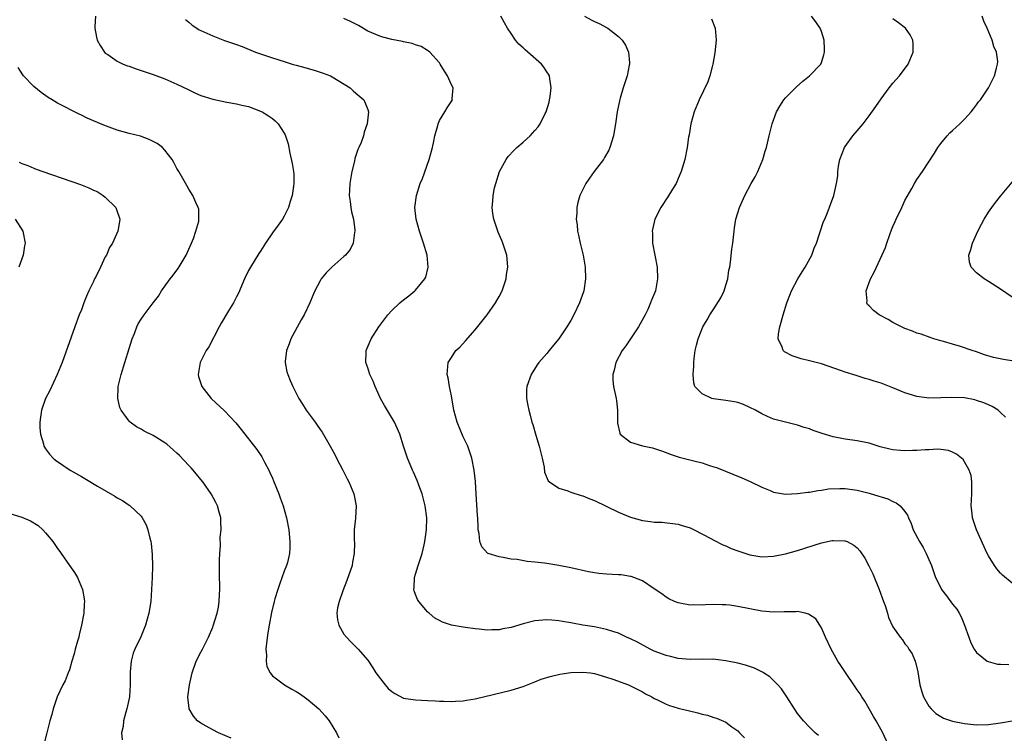
# Model space of a CAD drawing. Units: inches. Extents: x 2535000 to 2538000, y 1560000 to 1563000.
# Drawn here: x 2537505 to 2537670, y 1560441 to 1560560 of the extents above; entities that cross this region are included whole.
import ezdxf

# ---------------------------------------------------------------- set-up
doc = ezdxf.new("R2010")
doc.units = ezdxf.units.IN
doc.header["$MEASUREMENT"] = 0
doc.layers.add('LD25351560_10ft', color=133, linetype='Continuous')

msp = doc.modelspace()

# ---------------------------------------------------------------- linework, layer by layer
at = {"layer": 'LD25351560_10ft'}
for points, elevation in [([(2537517.38, 1560561), (2537517.27, 1560559.27), (2537517.27, 1560559), (2537517.53, 1560557.53), (2537517.66, 1560557), (2537518.13, 1560556.13), (2537518.85, 1560555), (2537519, 1560554.85), (2537519.42, 1560554.58), (2537521, 1560553.47), (2537522.01, 1560553), (2537522.71, 1560552.71), (2537523, 1560552.62), (2537524.18, 1560552.18), (2537525, 1560551.92), (2537525.67, 1560551.67), (2537527, 1560551.26), (2537529, 1560550.52), (2537531, 1560549.65), (2537532.77, 1560548.77), (2537534.13, 1560548.13), (2537535, 1560547.76), (2537535.56, 1560547.56), (2537537, 1560547.11), (2537539.36, 1560546.64), (2537541, 1560546.36), (2537541.87, 1560546.13), (2537543, 1560545.88), (2537545, 1560545.13), (2537545.27, 1560545), (2537546.33, 1560544.33), (2537547, 1560543.86), (2537547.48, 1560543.48), (2537547.95, 1560543), (2537549, 1560541.42), (2537549.15, 1560541.15), (2537549.63, 1560539.63), (2537549.93, 1560538.07), (2537550.33, 1560536.33), (2537550.54, 1560535), (2537550.57, 1560534.57), (2537550.6, 1560533), (2537550.54, 1560532.55), (2537550.31, 1560531), (2537550, 1560530), (2537549.71, 1560529), (2537549, 1560527.54), (2537548.68, 1560527), (2537547.99, 1560526.01), (2537547, 1560524.71), (2537545.83, 1560523), (2537545, 1560521.65), (2537544.74, 1560521.26), (2537543.32, 1560519), (2537543, 1560518.41), (2537542.31, 1560517), (2537541.35, 1560514.65), (2537541, 1560513.99), (2537540.68, 1560513.32), (2537540.51, 1560513), (2537539.67, 1560511.67), (2537538.42, 1560509.58), (2537538.11, 1560509), (2537536.35, 1560505.65), (2537535.91, 1560505), (2537534.91, 1560503), (2537534.56, 1560501), (2537534.64, 1560500.64), (2537535.17, 1560499), (2537536.77, 1560497), (2537539, 1560494.93), (2537540.89, 1560492.89), (2537541.78, 1560491.78), (2537544.41, 1560488.41), (2537545.21, 1560487.21), (2537545.67, 1560486.33), (2537546.4, 1560485), (2537546.6, 1560484.6), (2537547, 1560483.63), (2537547.19, 1560483.19), (2537548.08, 1560481), (2537548.33, 1560480.33), (2537548.8, 1560479), (2537549.39, 1560477), (2537549.77, 1560475), (2537549.95, 1560473), (2537549.91, 1560471.91), (2537549.85, 1560471), (2537549.51, 1560469.51), (2537549.37, 1560469), (2537549, 1560468.05), (2537548.2, 1560465.8), (2537547.89, 1560465), (2537547.41, 1560463.41), (2537547.3, 1560463), (2537546.88, 1560461.12), (2537546.48, 1560459), (2537546.26, 1560457.74), (2537546.01, 1560456.01), (2537545.93, 1560455), (2537546.03, 1560453.97), (2537545.95, 1560453), (2537546.08, 1560452.08), (2537546.61, 1560451), (2537547, 1560450.54), (2537549.01, 1560449.01), (2537550.28, 1560448.28), (2537551, 1560447.89), (2537551.55, 1560447.55), (2537552.34, 1560447), (2537553, 1560446.51), (2537554.78, 1560445), (2537555.83, 1560443.83), (2537556.53, 1560443), (2537557.74, 1560441), (2537558.12, 1560440.12)], 8120), ([(2537532.46, 1560560.46), (2537533, 1560560.02), (2537533.54, 1560559.54), (2537534.33, 1560559), (2537534.75, 1560558.75), (2537535, 1560558.63), (2537537, 1560557.72), (2537539, 1560556.96), (2537540.47, 1560556.47), (2537541, 1560556.25), (2537541.92, 1560555.92), (2537544.16, 1560555), (2537547, 1560554.04), (2537549, 1560553.4), (2537550.3, 1560553), (2537551, 1560552.8), (2537552.43, 1560552.43), (2537553, 1560552.24), (2537553.99, 1560551.99), (2537555.5, 1560551.5), (2537556.75, 1560551), (2537557, 1560550.88), (2537560.05, 1560549), (2537560.53, 1560548.53), (2537561, 1560548.12), (2537562.33, 1560547), (2537563, 1560545.36), (2537563.11, 1560545), (2537562.9, 1560543), (2537562.39, 1560541.61), (2537562.29, 1560541), (2537561.88, 1560539.88), (2537561.5, 1560539), (2537561.33, 1560538.67), (2537560.82, 1560537.18), (2537560.74, 1560536.74), (2537560.32, 1560535), (2537559.98, 1560533), (2537559.9, 1560531.9), (2537559.87, 1560531), (2537560.03, 1560529.97), (2537560.13, 1560529), (2537560.27, 1560528.27), (2537560.59, 1560527), (2537560.84, 1560525.16), (2537560.84, 1560525), (2537560.78, 1560524.78), (2537560.56, 1560523), (2537560.04, 1560521.96), (2537559.26, 1560521), (2537559, 1560520.76), (2537556.96, 1560519), (2537555.99, 1560518.01), (2537555.2, 1560517), (2537555, 1560516.7), (2537554.13, 1560515), (2537553.77, 1560514.23), (2537553.28, 1560513), (2537552.32, 1560511), (2537551.83, 1560510.17), (2537550.12, 1560507), (2537549.84, 1560506.16), (2537549.37, 1560505), (2537549.17, 1560503.17), (2537549.17, 1560503), (2537549.45, 1560501.45), (2537549.58, 1560501), (2537549.99, 1560499.99), (2537550.43, 1560499), (2537551.46, 1560497), (2537552.05, 1560496.05), (2537552.68, 1560495), (2537554.15, 1560493), (2537554.52, 1560492.52), (2537555, 1560491.8), (2537555.34, 1560491.34), (2537556.69, 1560489), (2537557.5, 1560487.5), (2537557.74, 1560487), (2537558.79, 1560485), (2537559.53, 1560483.53), (2537559.81, 1560483), (2537560.66, 1560481), (2537560.72, 1560480.72), (2537561.06, 1560479), (2537560.94, 1560476.94), (2537560.72, 1560475), (2537560.72, 1560473.28), (2537560.74, 1560472.74), (2537560.73, 1560471), (2537560.43, 1560469.57), (2537560.35, 1560469), (2537559.5, 1560466.5), (2537558.79, 1560464.79), (2537558.18, 1560463), (2537557.91, 1560461.91), (2537557.82, 1560461), (2537557.89, 1560459.89), (2537558.14, 1560459), (2537559, 1560457.52), (2537559.4, 1560457), (2537560.19, 1560456.19), (2537561.39, 1560455), (2537563, 1560453.13), (2537563.85, 1560451.85), (2537564.36, 1560451), (2537565.88, 1560449), (2537566.42, 1560448.42), (2537567, 1560447.9), (2537567.54, 1560447.54), (2537569, 1560446.81), (2537571, 1560446.49), (2537573, 1560446.39), (2537574.31, 1560446.31), (2537575, 1560446.28), (2537575.71, 1560446.29), (2537577, 1560446.21), (2537577.7, 1560446.3), (2537579, 1560446.34), (2537579.54, 1560446.46), (2537581, 1560446.7), (2537587, 1560448.14), (2537589, 1560448.75), (2537591, 1560449.52), (2537592.05, 1560449.95), (2537593.56, 1560450.44), (2537595.18, 1560450.82), (2537597, 1560451.1), (2537599, 1560451.15), (2537600.3, 1560451), (2537601, 1560450.9), (2537603, 1560450.31), (2537604.04, 1560449.96), (2537606.7, 1560449), (2537607, 1560448.87), (2537608.22, 1560448.22), (2537609, 1560447.87), (2537609.53, 1560447.53), (2537610.57, 1560447), (2537611, 1560446.75), (2537611.44, 1560446.56), (2537613, 1560445.76), (2537613.54, 1560445.54), (2537615, 1560445.12), (2537615.47, 1560445), (2537616.69, 1560444.69), (2537618.32, 1560444.32), (2537619, 1560444.12), (2537619.92, 1560443.92), (2537621, 1560443.54), (2537621.45, 1560443.45), (2537623, 1560442.77), (2537624, 1560442), (2537625, 1560441.31), (2537625.28, 1560441), (2537626.13, 1560440.13)], 8110), ([(2537638.52, 1560440.52), (2537637.96, 1560441), (2537637, 1560441.93), (2537635.99, 1560443), (2537635, 1560444.21), (2537634.47, 1560445), (2537633.21, 1560447), (2537632.32, 1560448.32), (2537631.71, 1560449), (2537630.35, 1560450.35), (2537629.29, 1560451), (2537629.12, 1560451.12), (2537627.8, 1560451.8), (2537626.3, 1560452.3), (2537625, 1560452.65), (2537623, 1560453.06), (2537621.27, 1560453.27), (2537621, 1560453.29), (2537620.72, 1560453.28), (2537619, 1560453.3), (2537617, 1560453.26), (2537615, 1560453.42), (2537613.74, 1560453.74), (2537613, 1560453.91), (2537611, 1560454.67), (2537610.29, 1560455), (2537608.16, 1560456.16), (2537607, 1560456.74), (2537606.37, 1560457), (2537605, 1560457.65), (2537604.06, 1560457.94), (2537603, 1560458.31), (2537601, 1560458.72), (2537599, 1560459.03), (2537597.32, 1560459.32), (2537597, 1560459.39), (2537595.63, 1560459.63), (2537595, 1560459.76), (2537593.84, 1560459.84), (2537593, 1560459.92), (2537591, 1560459.73), (2537589, 1560459.24), (2537587, 1560458.64), (2537585.61, 1560458.39), (2537585, 1560458.25), (2537583.75, 1560458.25), (2537583, 1560458.2), (2537581.64, 1560458.36), (2537581, 1560458.4), (2537579.37, 1560458.63), (2537579, 1560458.66), (2537577.02, 1560459.02), (2537575.51, 1560459.51), (2537575, 1560459.78), (2537574.21, 1560460.21), (2537573.29, 1560461), (2537573.12, 1560461.12), (2537573, 1560461.25), (2537571.52, 1560463), (2537571.31, 1560463.31), (2537571, 1560464.14), (2537570.74, 1560464.74), (2537570.69, 1560465), (2537570.75, 1560465.25), (2537570.81, 1560467), (2537571, 1560467.54), (2537571.43, 1560469), (2537571.83, 1560470.16), (2537572.08, 1560471), (2537572.44, 1560472.44), (2537572.56, 1560473), (2537572.6, 1560473.4), (2537572.85, 1560475), (2537572.9, 1560477), (2537572.63, 1560479), (2537572.1, 1560481), (2537571.52, 1560482.48), (2537571.26, 1560483.26), (2537570.66, 1560484.66), (2537570.47, 1560485), (2537570.07, 1560485.93), (2537569.65, 1560487), (2537568.98, 1560489), (2537568.35, 1560491), (2537567.48, 1560493), (2537565.8, 1560495.8), (2537565.13, 1560497), (2537564.22, 1560499), (2537563.89, 1560499.89), (2537563.36, 1560501), (2537563, 1560502.14), (2537562.68, 1560503), (2537562.72, 1560504.72), (2537562.72, 1560505), (2537563.57, 1560507), (2537564.84, 1560509), (2537566.35, 1560511), (2537567, 1560511.7), (2537568.38, 1560513), (2537569, 1560513.53), (2537569.85, 1560514.15), (2537570.88, 1560515), (2537571, 1560515.12), (2537572.56, 1560517), (2537572.69, 1560517.3), (2537573.12, 1560519), (2537572.92, 1560521), (2537572.34, 1560523), (2537571.65, 1560525), (2537571.1, 1560527), (2537570.89, 1560529), (2537571.13, 1560531), (2537571.77, 1560533), (2537572.15, 1560533.84), (2537573.29, 1560537), (2537573.82, 1560539), (2537574.06, 1560540.06), (2537574.22, 1560541), (2537574.71, 1560542.71), (2537574.76, 1560543), (2537575, 1560543.56), (2537575.91, 1560545), (2537576.31, 1560545.69), (2537577.16, 1560547), (2537577.15, 1560547.15), (2537577.27, 1560549), (2537577, 1560549.53), (2537576.36, 1560551), (2537575.82, 1560551.82), (2537575.14, 1560553), (2537575, 1560553.2), (2537573.38, 1560555), (2537573.18, 1560555.18), (2537573, 1560555.29), (2537571.92, 1560555.92), (2537571, 1560556.22), (2537570.44, 1560556.44), (2537569, 1560556.74), (2537568.79, 1560556.79), (2537567, 1560557.12), (2537565.5, 1560557.5), (2537565, 1560557.65), (2537563, 1560558.53), (2537561.44, 1560559.44), (2537560.12, 1560560.12), (2537559, 1560560.62)], 8100), ([(2537650.21, 1560439), (2537649.28, 1560441), (2537648.2, 1560443), (2537647.74, 1560443.74), (2537646.26, 1560446.26), (2537645.8, 1560447), (2537645.5, 1560447.5), (2537645, 1560448.2), (2537644.69, 1560448.69), (2537644.45, 1560449), (2537643.26, 1560450.74), (2537642.27, 1560452.27), (2537641.77, 1560453), (2537640.63, 1560455), (2537639.71, 1560457), (2537639, 1560458.58), (2537638.76, 1560459), (2537638.05, 1560460.05), (2537636.85, 1560460.85), (2537636.28, 1560461), (2537635, 1560461.28), (2537634.76, 1560461.24), (2537633, 1560461.26), (2537632.76, 1560461.24), (2537631, 1560461.2), (2537629, 1560461.35), (2537627, 1560461.74), (2537625, 1560462.16), (2537623.66, 1560462.34), (2537623, 1560462.41), (2537622.39, 1560462.39), (2537621, 1560462.45), (2537619.57, 1560462.43), (2537619, 1560462.36), (2537617.59, 1560462.41), (2537617, 1560462.38), (2537615.3, 1560462.7), (2537615, 1560462.74), (2537614.4, 1560463), (2537613.44, 1560463.44), (2537613, 1560463.68), (2537612.24, 1560464.24), (2537611, 1560465.11), (2537609, 1560466.42), (2537607.56, 1560467), (2537607.15, 1560467.15), (2537607, 1560467.19), (2537605.43, 1560467.43), (2537605, 1560467.47), (2537603, 1560467.57), (2537601.68, 1560467.68), (2537601, 1560467.77), (2537599.95, 1560467.95), (2537597, 1560468.59), (2537595, 1560468.99), (2537593, 1560469.32), (2537592.62, 1560469.38), (2537591, 1560469.58), (2537589.7, 1560469.7), (2537588, 1560470), (2537587, 1560470.09), (2537585.65, 1560470.35), (2537585, 1560470.43), (2537583.18, 1560471), (2537583.05, 1560471.05), (2537582.12, 1560472.12), (2537581.77, 1560473), (2537581.64, 1560474.36), (2537581.5, 1560475), (2537581.46, 1560475.46), (2537581.43, 1560477), (2537581.39, 1560477.39), (2537581.16, 1560481), (2537581.05, 1560483.05), (2537580.84, 1560485), (2537580.42, 1560487), (2537579.74, 1560489), (2537579, 1560490.58), (2537577.98, 1560493), (2537577.43, 1560495), (2537577, 1560497.44), (2537576.68, 1560499), (2537576.44, 1560500.44), (2537576.31, 1560501), (2537576.32, 1560501.68), (2537576.48, 1560503), (2537577, 1560503.84), (2537577.77, 1560505), (2537578.4, 1560505.6), (2537579.38, 1560506.62), (2537581, 1560508.5), (2537582.98, 1560511), (2537584.4, 1560513), (2537585, 1560514.05), (2537585.49, 1560515), (2537586.16, 1560517), (2537586.23, 1560517.77), (2537586.44, 1560519), (2537586.35, 1560520.35), (2537586.27, 1560521), (2537585.63, 1560523), (2537585.43, 1560523.43), (2537585, 1560524.46), (2537584.83, 1560524.83), (2537584.09, 1560527), (2537583.96, 1560527.96), (2537583.85, 1560529), (2537583.94, 1560530.06), (2537584, 1560531), (2537584.25, 1560532.25), (2537584.43, 1560533), (2537585.08, 1560535), (2537586.16, 1560537), (2537586.5, 1560537.5), (2537587.46, 1560538.54), (2537587.96, 1560539), (2537589, 1560539.89), (2537590.21, 1560541), (2537591, 1560541.85), (2537591.54, 1560542.46), (2537591.86, 1560543), (2537592.69, 1560544.69), (2537592.86, 1560545), (2537593.37, 1560546.63), (2537593.46, 1560547), (2537593.55, 1560547.55), (2537593.73, 1560549), (2537593.47, 1560550.53), (2537593.44, 1560551), (2537593.3, 1560551.3), (2537593, 1560551.72), (2537592.5, 1560552.5), (2537592.1, 1560553), (2537589.81, 1560555), (2537589.36, 1560555.36), (2537589, 1560555.73), (2537588.31, 1560556.31), (2537587.76, 1560557), (2537587, 1560558.12), (2537586.43, 1560559), (2537585.91, 1560559.91), (2537585.26, 1560561)], 8090), ([(2537599.33, 1560561), (2537600.42, 1560560.42), (2537601, 1560560.13), (2537601.77, 1560559.77), (2537603.09, 1560559.09), (2537603.22, 1560559), (2537605, 1560557.59), (2537605.31, 1560557.31), (2537605.6, 1560557), (2537606.15, 1560556.15), (2537606.69, 1560555), (2537606.82, 1560553.18), (2537606.85, 1560553), (2537606.81, 1560552.81), (2537606.45, 1560551), (2537605.8, 1560549), (2537605.27, 1560547.27), (2537605.15, 1560546.85), (2537604.77, 1560545), (2537604.49, 1560543), (2537604.27, 1560541.73), (2537604.16, 1560541), (2537603.57, 1560539), (2537603.4, 1560538.6), (2537602.68, 1560537.32), (2537602.47, 1560537), (2537600.94, 1560535), (2537600.12, 1560533.88), (2537599.52, 1560533), (2537598.53, 1560531), (2537598.17, 1560529.83), (2537598.01, 1560529), (2537598.01, 1560528.01), (2537597.93, 1560527), (2537598.07, 1560526.07), (2537598.15, 1560525), (2537598.31, 1560524.31), (2537598.57, 1560523), (2537599.07, 1560521), (2537599.44, 1560519), (2537599.5, 1560517), (2537599.17, 1560515), (2537599.13, 1560514.87), (2537598.49, 1560513), (2537597.53, 1560511), (2537597, 1560510.07), (2537596.32, 1560509), (2537595, 1560506.98), (2537594.1, 1560505.9), (2537593.41, 1560505), (2537593, 1560504.51), (2537591.68, 1560503), (2537591.39, 1560502.61), (2537590.35, 1560501), (2537589.63, 1560499), (2537589.59, 1560498.41), (2537589.57, 1560497), (2537589.82, 1560495.82), (2537589.95, 1560495), (2537590.21, 1560494.21), (2537590.5, 1560493), (2537590.64, 1560492.64), (2537591.14, 1560490.86), (2537591.72, 1560489), (2537592.2, 1560487), (2537592.52, 1560485.48), (2537592.63, 1560484.63), (2537593.21, 1560483.21), (2537593.45, 1560483), (2537595, 1560481.95), (2537596.49, 1560481.51), (2537597, 1560481.29), (2537598.74, 1560480.74), (2537599, 1560480.67), (2537600.18, 1560480.18), (2537601, 1560479.87), (2537605, 1560477.93), (2537607, 1560477.11), (2537609, 1560476.56), (2537610.39, 1560476.39), (2537611, 1560476.28), (2537612.24, 1560476.24), (2537615, 1560475.94), (2537615.69, 1560475.69), (2537617, 1560475.33), (2537617.21, 1560475.21), (2537617.68, 1560475), (2537620.46, 1560473.54), (2537621, 1560473.23), (2537622.48, 1560472.48), (2537623, 1560472.28), (2537623.88, 1560471.88), (2537625, 1560471.45), (2537627, 1560470.79), (2537629, 1560470.46), (2537631, 1560470.56), (2537633, 1560470.97), (2537635, 1560471.51), (2537639, 1560472.78), (2537640.83, 1560473.17), (2537641, 1560473.22), (2537642.87, 1560473.13), (2537643, 1560473.14), (2537643.31, 1560473), (2537644.43, 1560472.43), (2537645, 1560471.98), (2537645.46, 1560471.46), (2537646.26, 1560470.26), (2537646.97, 1560468.97), (2537647.62, 1560467.62), (2537648.7, 1560465), (2537649.41, 1560463), (2537649.67, 1560462.33), (2537650.08, 1560461), (2537650.27, 1560460.27), (2537651, 1560458.72), (2537652.19, 1560457), (2537652.57, 1560456.57), (2537653, 1560455.91), (2537653.43, 1560455.43), (2537653.63, 1560455), (2537654.23, 1560454.23), (2537654.7, 1560453), (2537654.8, 1560452.8), (2537655.18, 1560451.18), (2537655.52, 1560449), (2537655.84, 1560447.84), (2537656.13, 1560447), (2537657, 1560445.47), (2537657.39, 1560445), (2537658.2, 1560444.2), (2537659, 1560443.69), (2537659.44, 1560443.44), (2537661, 1560442.93), (2537663, 1560442.53), (2537665, 1560442.32), (2537667, 1560442.37), (2537669, 1560442.65), (2537671, 1560443.01)], 8080), ([(2537620.59, 1560560.59), (2537621.23, 1560559), (2537621.38, 1560557), (2537621.14, 1560554.86), (2537620.82, 1560553), (2537620.74, 1560552.74), (2537620.3, 1560551), (2537619.96, 1560550.04), (2537618.51, 1560547), (2537617.68, 1560545), (2537617.11, 1560543), (2537616.83, 1560541.17), (2537616.75, 1560540.75), (2537616.52, 1560539), (2537616.1, 1560537), (2537615.73, 1560535.73), (2537615.5, 1560535), (2537615, 1560533.82), (2537614.64, 1560533), (2537614.04, 1560532.04), (2537613.26, 1560530.74), (2537612.07, 1560529), (2537611.1, 1560527), (2537610.7, 1560525.3), (2537610.66, 1560525), (2537610.69, 1560524.69), (2537610.7, 1560523), (2537611.07, 1560521), (2537611.46, 1560519), (2537611.56, 1560517), (2537611.18, 1560515), (2537610.53, 1560513.47), (2537610.39, 1560513), (2537609.91, 1560511.91), (2537609.46, 1560511), (2537608.38, 1560509), (2537606.22, 1560505.78), (2537605.62, 1560505), (2537604.56, 1560503), (2537604.28, 1560501.72), (2537604.03, 1560501), (2537604.06, 1560500.06), (2537604.15, 1560499), (2537604.6, 1560497), (2537604.67, 1560496.67), (2537604.84, 1560495), (2537604.83, 1560493.17), (2537604.85, 1560492.85), (2537605.2, 1560491.2), (2537605.31, 1560491), (2537607, 1560489.68), (2537609.04, 1560489.04), (2537610.7, 1560488.7), (2537612.21, 1560488.21), (2537613, 1560487.94), (2537613.67, 1560487.67), (2537615.18, 1560487.18), (2537617.42, 1560486.58), (2537619, 1560486.19), (2537620.24, 1560485.76), (2537621, 1560485.53), (2537621.4, 1560485.4), (2537625.67, 1560483.67), (2537627.07, 1560483.07), (2537629, 1560482.15), (2537630.44, 1560481.56), (2537631, 1560481.31), (2537632.97, 1560480.97), (2537635, 1560481.05), (2537636.71, 1560481.29), (2537637, 1560481.3), (2537638.43, 1560481.57), (2537639, 1560481.61), (2537640.18, 1560481.82), (2537642.07, 1560481.93), (2537643, 1560481.92), (2537645, 1560481.65), (2537647, 1560481.12), (2537648.64, 1560480.64), (2537649, 1560480.48), (2537650.15, 1560480.15), (2537651, 1560479.71), (2537651.53, 1560479.53), (2537652.18, 1560479), (2537653, 1560478.06), (2537653.45, 1560477.45), (2537653.58, 1560477), (2537654.04, 1560476.04), (2537654.38, 1560475), (2537655.44, 1560473), (2537656.04, 1560472.04), (2537656.58, 1560471), (2537657.45, 1560469), (2537657.84, 1560467.84), (2537658.15, 1560467), (2537659, 1560465.24), (2537659.13, 1560465), (2537659.95, 1560463.95), (2537661, 1560462.53), (2537661.68, 1560461.68), (2537662.11, 1560461), (2537662.4, 1560460.4), (2537663.01, 1560458.99), (2537663.72, 1560457), (2537664.03, 1560456.03), (2537664.61, 1560455), (2537665, 1560454.44), (2537666.81, 1560453), (2537666.93, 1560452.93), (2537668.5, 1560452.5), (2537669, 1560452.47), (2537670.42, 1560452.42)], 8070), ([(2537671, 1560466.06), (2537669.36, 1560467.36), (2537669, 1560467.72), (2537668.43, 1560468.43), (2537668.01, 1560469), (2537667, 1560470.62), (2537666.81, 1560471), (2537665.02, 1560475), (2537664.32, 1560477), (2537664.26, 1560477.74), (2537664.11, 1560479), (2537664.23, 1560481), (2537664.19, 1560481.81), (2537664.24, 1560483), (2537664.08, 1560484.08), (2537663.76, 1560485), (2537663, 1560486.36), (2537662.75, 1560486.75), (2537661.67, 1560487.67), (2537661, 1560487.98), (2537660.28, 1560488.28), (2537659, 1560488.41), (2537658.48, 1560488.48), (2537657, 1560488.39), (2537656.4, 1560488.4), (2537655, 1560488.26), (2537654.25, 1560488.25), (2537653, 1560488.2), (2537652.25, 1560488.25), (2537651, 1560488.37), (2537650.47, 1560488.47), (2537648.88, 1560488.88), (2537647, 1560489.47), (2537645, 1560489.89), (2537643, 1560490.18), (2537641, 1560490.57), (2537639.13, 1560491.13), (2537637.62, 1560491.63), (2537637, 1560491.88), (2537636.12, 1560492.12), (2537635, 1560492.5), (2537633, 1560492.99), (2537631, 1560493.52), (2537629.97, 1560493.97), (2537629, 1560494.4), (2537627.94, 1560495), (2537627, 1560495.49), (2537625.95, 1560495.95), (2537625, 1560496.29), (2537624.42, 1560496.42), (2537623, 1560496.65), (2537620.92, 1560496.92), (2537620.63, 1560497), (2537619, 1560497.74), (2537617.82, 1560499), (2537617.63, 1560499.63), (2537617.54, 1560501), (2537617.62, 1560502.38), (2537617.61, 1560503), (2537617.66, 1560503.66), (2537617.84, 1560505), (2537618.1, 1560505.9), (2537618.35, 1560507), (2537619.14, 1560509), (2537619.85, 1560510.15), (2537620.29, 1560511), (2537621, 1560512.01), (2537622.14, 1560513.86), (2537622.7, 1560515), (2537623, 1560515.95), (2537623.33, 1560517), (2537623.51, 1560518.49), (2537623.64, 1560519), (2537623.79, 1560519.79), (2537623.98, 1560522.02), (2537624.15, 1560523), (2537624.36, 1560525), (2537624.46, 1560525.54), (2537624.68, 1560527), (2537625, 1560528.1), (2537625.29, 1560529), (2537626.19, 1560531), (2537627.25, 1560533), (2537627.89, 1560534.11), (2537628.34, 1560535), (2537629.19, 1560537), (2537629.59, 1560538.41), (2537629.8, 1560539), (2537630.26, 1560541), (2537630.75, 1560543), (2537631.46, 1560545), (2537632.03, 1560545.97), (2537632.69, 1560547), (2537633, 1560547.36), (2537634.81, 1560549.19), (2537635.88, 1560550.12), (2537637.02, 1560551), (2537638.89, 1560553), (2537639, 1560553.26), (2537639.44, 1560554.56), (2537639.55, 1560555), (2537639.51, 1560555.51), (2537639.49, 1560557), (2537639, 1560558.43), (2537638.79, 1560559), (2537638.05, 1560560.05), (2537637.32, 1560561)], 8060), ([(2537669.84, 1560493.84), (2537669, 1560494.66), (2537668.6, 1560495), (2537667.64, 1560495.64), (2537667, 1560495.91), (2537666.25, 1560496.25), (2537665, 1560496.67), (2537664.74, 1560496.74), (2537663, 1560497.08), (2537660.83, 1560497.17), (2537659, 1560497.07), (2537657, 1560497.04), (2537655, 1560497.31), (2537653, 1560497.95), (2537651, 1560498.78), (2537649, 1560499.52), (2537647.86, 1560499.86), (2537647, 1560500.17), (2537646.33, 1560500.33), (2537645, 1560500.77), (2537644.82, 1560500.82), (2537643, 1560501.4), (2537642.36, 1560501.64), (2537639, 1560502.76), (2537637.22, 1560503.22), (2537637, 1560503.29), (2537635.62, 1560503.62), (2537634.12, 1560504.12), (2537632.82, 1560504.82), (2537632.62, 1560505), (2537632.45, 1560505.55), (2537631.77, 1560507), (2537631.81, 1560507.81), (2537632.03, 1560509), (2537632.26, 1560509.74), (2537632.59, 1560511), (2537633.22, 1560513), (2537633.69, 1560514.31), (2537633.97, 1560515), (2537635.03, 1560517), (2537635.79, 1560518.21), (2537636.27, 1560519), (2537637.39, 1560521), (2537637.82, 1560522.18), (2537638.2, 1560523), (2537639.37, 1560526.63), (2537639.56, 1560527), (2537639.96, 1560527.96), (2537640.54, 1560529.46), (2537641.1, 1560531), (2537641.56, 1560533), (2537641.75, 1560534.25), (2537641.75, 1560535), (2537641.88, 1560535.88), (2537642.11, 1560537), (2537642.89, 1560539), (2537643, 1560539.19), (2537644.29, 1560541), (2537645, 1560541.8), (2537645.98, 1560543), (2537647, 1560544.3), (2537648.12, 1560545.88), (2537649, 1560547.19), (2537650.37, 1560549), (2537651, 1560549.79), (2537652.07, 1560551), (2537653.53, 1560553), (2537654.38, 1560555), (2537654.36, 1560556.36), (2537654.32, 1560557), (2537653.87, 1560557.87), (2537653.08, 1560559), (2537651.93, 1560559.93), (2537651, 1560560.57)], 8050), ([(2537671.23, 1560503.23), (2537669.51, 1560503.51), (2537667.86, 1560503.86), (2537666.31, 1560504.31), (2537665, 1560504.77), (2537664.26, 1560505), (2537662.32, 1560505.68), (2537661, 1560506.06), (2537659.46, 1560506.54), (2537659, 1560506.65), (2537657.83, 1560507), (2537657.21, 1560507.21), (2537655.73, 1560507.73), (2537655, 1560507.95), (2537654.27, 1560508.27), (2537653, 1560508.72), (2537652.42, 1560509), (2537651, 1560509.73), (2537650.19, 1560510.19), (2537648.67, 1560511), (2537647.73, 1560511.73), (2537647, 1560512.52), (2537646.75, 1560512.75), (2537646.61, 1560513), (2537646.66, 1560513.34), (2537646.52, 1560515), (2537647.25, 1560517), (2537647.87, 1560518.13), (2537648.22, 1560519), (2537649.73, 1560522.27), (2537649.96, 1560523), (2537650.46, 1560524.46), (2537650.78, 1560525.22), (2537651, 1560525.79), (2537651.39, 1560526.61), (2537651.55, 1560527), (2537652.5, 1560529), (2537652.64, 1560529.36), (2537653, 1560530.13), (2537654.15, 1560532.15), (2537654.6, 1560533), (2537655, 1560533.64), (2537655.94, 1560535), (2537657.94, 1560538.06), (2537658.51, 1560539), (2537659, 1560539.69), (2537660.07, 1560541), (2537660.52, 1560541.48), (2537661, 1560541.87), (2537662.18, 1560543), (2537663, 1560543.75), (2537664.11, 1560545), (2537664.48, 1560545.52), (2537665, 1560546.18), (2537665.34, 1560546.66), (2537665.64, 1560547), (2537667.01, 1560549), (2537668.04, 1560551), (2537668.33, 1560552.33), (2537668.53, 1560553), (2537668.55, 1560553.45), (2537668.37, 1560555), (2537667.92, 1560555.92), (2537667.63, 1560557), (2537666.77, 1560559), (2537666.21, 1560560.21), (2537665.95, 1560561)], 8040), ([(2537540.11, 1560440.11), (2537537.97, 1560441), (2537537, 1560441.47), (2537535.89, 1560442.11), (2537535, 1560442.59), (2537534.44, 1560443), (2537533.76, 1560443.76), (2537533.08, 1560445), (2537533.06, 1560445.06), (2537532.85, 1560447), (2537533.09, 1560449), (2537533.45, 1560450.55), (2537533.54, 1560451), (2537534.25, 1560453), (2537535, 1560454.5), (2537535.28, 1560455), (2537536.31, 1560457), (2537537, 1560458.65), (2537537.1, 1560458.9), (2537537.73, 1560461), (2537537.96, 1560462.04), (2537538.11, 1560463), (2537538.13, 1560464.13), (2537538.18, 1560465), (2537538.18, 1560465.82), (2537538.15, 1560467), (2537538.16, 1560468.16), (2537538.12, 1560469.88), (2537538.18, 1560471), (2537538.28, 1560472.28), (2537538.27, 1560473.73), (2537538.4, 1560475), (2537538.39, 1560476.39), (2537538.34, 1560477), (2537538.07, 1560477.93), (2537537.8, 1560479), (2537537.55, 1560479.55), (2537536.75, 1560481), (2537535.33, 1560483), (2537535, 1560483.39), (2537534.31, 1560484.31), (2537533.39, 1560485.39), (2537533, 1560485.77), (2537531.45, 1560487.45), (2537531, 1560487.84), (2537530.4, 1560488.4), (2537529.31, 1560489.31), (2537529, 1560489.53), (2537527, 1560490.77), (2537525.53, 1560491.53), (2537525, 1560491.85), (2537524.25, 1560492.25), (2537523.19, 1560493), (2537523, 1560493.19), (2537521.65, 1560495), (2537521.46, 1560495.46), (2537521.1, 1560497), (2537521.18, 1560498.82), (2537521.17, 1560499), (2537521.65, 1560501), (2537522.3, 1560503), (2537523, 1560505.33), (2537523.52, 1560507), (2537523.88, 1560507.88), (2537524.31, 1560509), (2537524.53, 1560509.47), (2537525, 1560510.26), (2537525.49, 1560511), (2537527.01, 1560513), (2537527.9, 1560514.1), (2537528.43, 1560515), (2537529.89, 1560517), (2537530.39, 1560517.61), (2537531, 1560518.47), (2537531.24, 1560518.76), (2537532.58, 1560521), (2537533.47, 1560523), (2537533.79, 1560523.79), (2537534.19, 1560525), (2537534.67, 1560526.67), (2537534.7, 1560527), (2537534.68, 1560528.68), (2537534.59, 1560529), (2537534.18, 1560529.82), (2537533.66, 1560531), (2537533, 1560532.03), (2537532.67, 1560532.67), (2537531.31, 1560535), (2537531, 1560535.51), (2537530.5, 1560536.5), (2537530.2, 1560537), (2537529, 1560538.57), (2537528.6, 1560539), (2537527.69, 1560539.69), (2537526.38, 1560540.38), (2537524.91, 1560540.91), (2537523, 1560541.38), (2537521, 1560541.93), (2537518.74, 1560542.74), (2537515.96, 1560543.96), (2537515, 1560544.43), (2537514.6, 1560544.6), (2537511, 1560546.46), (2537510.08, 1560547), (2537509.42, 1560547.42), (2537508.23, 1560548.23), (2537507, 1560549.25), (2537505.3, 1560551), (2537505.17, 1560551.17), (2537504.41, 1560552.41)], 8130), ([(2537504.58, 1560536.58), (2537505, 1560536.37), (2537506.01, 1560536.01), (2537507, 1560535.57), (2537507.42, 1560535.42), (2537508.51, 1560535), (2537514.82, 1560532.82), (2537516.26, 1560532.26), (2537517, 1560531.9), (2537517.62, 1560531.63), (2537518.63, 1560531), (2537519, 1560530.69), (2537520.75, 1560529), (2537521, 1560528.33), (2537521.34, 1560527.34), (2537521.44, 1560527), (2537521.4, 1560526.6), (2537521.13, 1560525), (2537520.19, 1560523), (2537519.73, 1560522.27), (2537519.18, 1560521), (2537519, 1560520.69), (2537518.21, 1560519), (2537517.46, 1560517.46), (2537517.2, 1560517), (2537517, 1560516.59), (2537516.25, 1560515), (2537515.87, 1560514.13), (2537515.42, 1560513), (2537515, 1560511.84), (2537514.61, 1560511), (2537513.87, 1560509), (2537511.78, 1560503), (2537510.95, 1560501), (2537509.68, 1560498.32), (2537508.99, 1560497), (2537508.3, 1560495), (2537508.17, 1560493.83), (2537508.02, 1560493), (2537508.04, 1560492.04), (2537508.13, 1560491), (2537508.63, 1560489.37), (2537508.72, 1560489), (2537508.81, 1560488.81), (2537509, 1560488.56), (2537509.64, 1560487.64), (2537510.24, 1560487), (2537510.65, 1560486.65), (2537513.09, 1560485), (2537515, 1560483.89), (2537515.58, 1560483.58), (2537517.71, 1560482.29), (2537520.62, 1560480.62), (2537521, 1560480.35), (2537521.89, 1560479.89), (2537523, 1560479.11), (2537523.07, 1560479.07), (2537523.16, 1560479), (2537525, 1560477.26), (2537525.12, 1560477.12), (2537525.84, 1560475.84), (2537526.12, 1560475), (2537526.44, 1560473.56), (2537526.61, 1560473), (2537526.68, 1560472.68), (2537526.86, 1560470.86), (2537526.9, 1560468.9), (2537526.84, 1560467), (2537526.75, 1560465), (2537526.61, 1560463), (2537526.31, 1560461), (2537525.75, 1560459), (2537525.54, 1560458.46), (2537524.93, 1560457.07), (2537523.94, 1560455), (2537523.68, 1560454.32), (2537523.32, 1560453), (2537523.19, 1560451.19), (2537523.15, 1560450.85), (2537523.17, 1560449), (2537523.04, 1560447), (2537522.61, 1560445), (2537522.43, 1560444.43), (2537522.05, 1560443), (2537521.99, 1560442.01), (2537521.73, 1560441), (2537521.81, 1560439.81)], 8140), ([(2537671, 1560513.93), (2537669, 1560515.27), (2537667, 1560516.56), (2537666.27, 1560517), (2537665, 1560518.05), (2537664.11, 1560519), (2537663.83, 1560519.83), (2537663.73, 1560521), (2537664.07, 1560521.93), (2537664.3, 1560523), (2537665, 1560524.49), (2537665.22, 1560525), (2537665.81, 1560526.19), (2537666.27, 1560527), (2537667, 1560528.2), (2537667.57, 1560529), (2537668.18, 1560529.82), (2537669, 1560530.85), (2537671.79, 1560534.21)], 8030), ([(2537503.9, 1560527), (2537505.2, 1560525), (2537505.56, 1560523), (2537505.45, 1560522.55), (2537505.23, 1560521), (2537504.51, 1560519)], 8150), ([(2537503, 1560477.69), (2537505, 1560477.08), (2537506.47, 1560476.47), (2537507.73, 1560475.73), (2537508.53, 1560475), (2537509, 1560474.5), (2537510.19, 1560473), (2537510.53, 1560472.53), (2537511, 1560471.83), (2537511.36, 1560471.36), (2537511.59, 1560471), (2537513.01, 1560469), (2537513.82, 1560467.82), (2537514.33, 1560467), (2537515.2, 1560465), (2537515.45, 1560463.45), (2537515.5, 1560463), (2537515.45, 1560462.55), (2537515.4, 1560461), (2537515.04, 1560459), (2537514.61, 1560457.39), (2537514.54, 1560457), (2537514.33, 1560456.33), (2537513.95, 1560455), (2537513.8, 1560454.2), (2537513.4, 1560453), (2537513, 1560451.55), (2537512.8, 1560451), (2537512.29, 1560449.71), (2537511.9, 1560449), (2537510.92, 1560447), (2537510.26, 1560445), (2537510.02, 1560444.02), (2537509.73, 1560443), (2537509.2, 1560441), (2537508.7, 1560439)], 8150)]:
    msp.add_lwpolyline(points, dxfattribs=dict(at, elevation=elevation))

doc.saveas('drawing.dxf')
